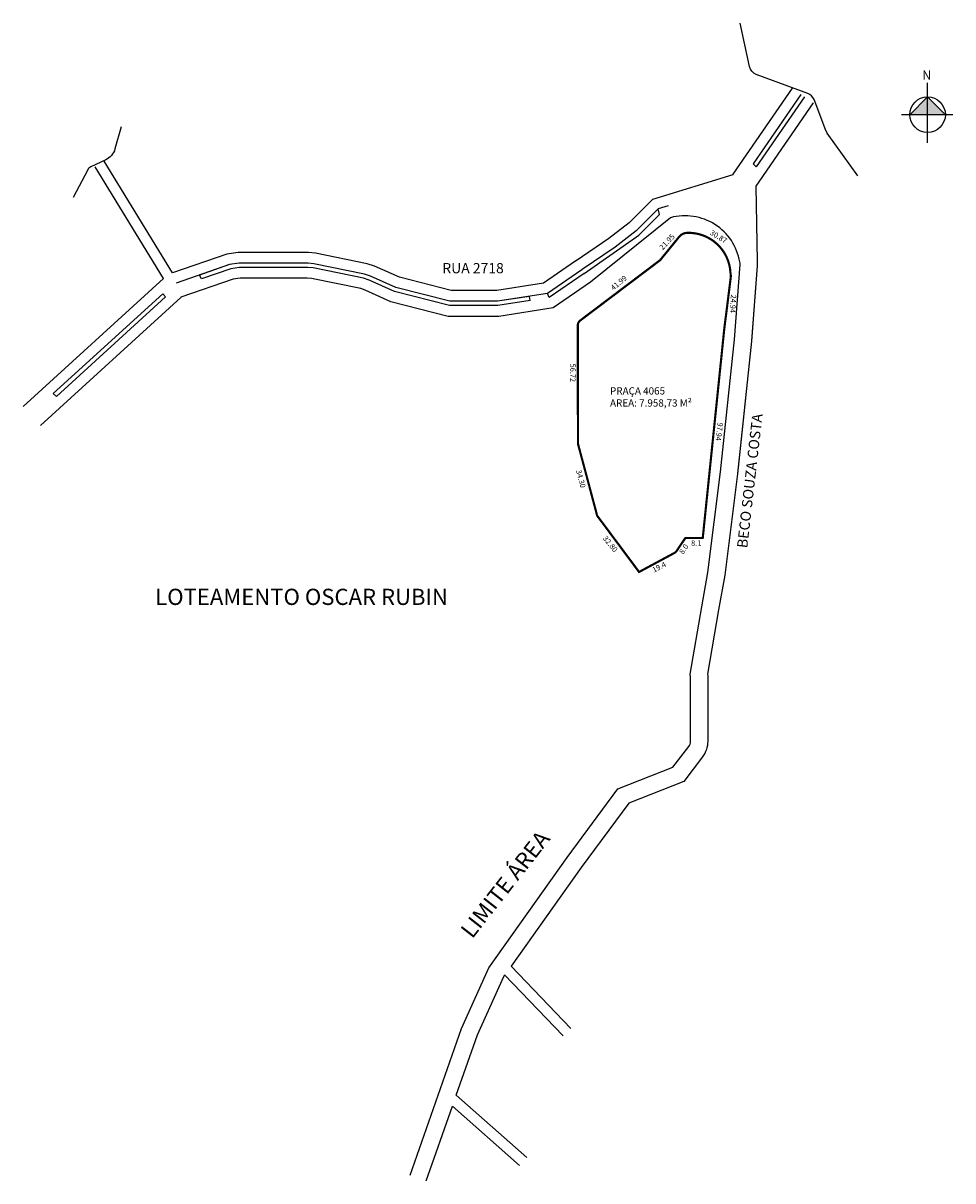
# Model space of a CAD drawing. Extents: x 3236 to 3669, y 1383 to 1922.
import ezdxf

# ---------------------------------------------------------------- set-up
doc = ezdxf.new("R2010")
doc.units = 0
doc.header["$MEASUREMENT"] = 0
doc.layers.get('0').update_dxf_attribs({"linetype": 'CONTINUOUS'})

# ---------------------------------------------------------------- blocks, each defined once
blk = doc.blocks.new('aaaaaaaa')
at = {"linetype": 'ByBlock'}
for points in [[(951.64, 1244.83), (947.73, 1240.9), (951.65, 1240.91)], [(955.57, 1240.91), (951.65, 1240.91), (951.64, 1244.83)]]:
    blk.add_hatch(color=7, dxfattribs=at).paths.add_polyline_path(points)
for p, q in [((951.65, 1234.72), (951.64, 1247.92)), ((951.64, 1244.83), (947.73, 1240.9)), ((955.57, 1240.91), (951.64, 1244.83)), ((957.22, 1240.91), (945.87, 1240.9))]:
    blk.add_line(p, q, dxfattribs=at)
blk.add_circle((951.65, 1240.91), 3.92, dxfattribs=at)
at = {"linetype": 'ByBlock', "insert": (952.45, 1248.66), "char_height": 2, "width": 10.7304, "attachment_point": 1, "rotation": 180.0673}
blk.add_mtext('{\\fArial|b1|i0|c0|p34;N}', dxfattribs=at)

msp = doc.modelspace()

# ---------------------------------------------------------------- linework, layer by layer
for p, q in [((3301.08, 1803.15), (3269.2, 1855.15)), ((3305.34, 1805.76), (3273.47, 1857.77)), ((3577.18, 1855.18), (3575.74, 1856.61)), ((3532.16, 1832.99), (3531.46, 1835.56)), ((3532.16, 1832.99), (3531.46, 1835.56)), ((3522.45, 1823.28), (3532.16, 1832.99)), ((3497.03, 1805.5), (3522.45, 1823.28)), ((3577.63, 1809.12), (3574.99, 1774.15)), ((3301.08, 1803.15), (3235.73, 1743.55)), ((3318.73, 1802.96), (3317.85, 1804.77)), ((3300.76, 1796.09), (3249.75, 1749.57)), ((3302.06, 1794.57), (3300.76, 1796.09)), ((3480.75, 1794.25), (3479.99, 1796.16)), ((3471.83, 1792.86), (3471.56, 1794.84)), ((3480.75, 1794.25), (3480.75, 1794.25)), ((3574.97, 1773.92), (3568.53, 1712.31)), ((3574.99, 1774.15), (3574.97, 1773.92)), ((3251.22, 1748.21), (3249.75, 1749.57)), ((3568.53, 1712.31), (3568.51, 1712.15)), ((3462.99, 1482.9), (3490.9, 1453.94)), ((3459.94, 1478.86), (3487.3, 1450.47)), ((3437.48, 1422.8), (3470.3, 1393.81)), ((3435.69, 1417.71), (3466.99, 1390.06))]:
    msp.add_line(p, q)
for points in [[(3609.61, 1872.02, 0.065139), (3610.22, 1870.87, -0.065139), (3609.61, 1872.02), (3604.1, 1886.45, 0.216065), (3601.17, 1889.36), (3577.23, 1898.24, -0.256459), (3574.08, 1901.88), (3569.75, 1922.08)], [(3603.75, 1884.92), (3577.08, 1846.22), (3577.6, 1811.09, -0.045058), (3577.63, 1809.12), (3574.98, 1774.03), (3568.52, 1712.23), (3562.59, 1665), (3559.69, 1648.82), (3554.49, 1618.84), (3554.59, 1618.22), (3554.59, 1587.61, -0.164163), (3552.14, 1580.34), (3543.43, 1568.9), (3517.81, 1558.83), (3495.6, 1528.85), (3462.99, 1482.9)], [(3281.46, 1873.82), (3278.5, 1863.48, -0.216485), (3274.21, 1858.44), (3267.2, 1855.14, 0.163538), (3265.82, 1853.82), (3259.03, 1840.87)], [(3415.93, 1385.59), (3439.91, 1453.87), (3452.65, 1482.14), (3489.12, 1533.55), (3512.75, 1565.43), (3538.42, 1575.53), (3545.77, 1585.19, 0.164163), (3546.59, 1587.61), (3546.59, 1617.56), (3546.37, 1618.87), (3551.81, 1650.21), (3554.67, 1666.21), (3560.57, 1713.14), (3567.01, 1774.75), (3569.65, 1809.72, 0.095908), (3569.52, 1810.85, 0.443491), (3537.29, 1831.49), (3500.02, 1801.49), (3500, 1801.48), (3482.65, 1789.49), (3457.29, 1785.53), (3433.62, 1785.53), (3407.01, 1792.36), (3395.06, 1797.75), (3392.97, 1798.43), (3370.06, 1803.13), (3368.05, 1803.34), (3336.87, 1803.34), (3333.63, 1802.8), (3309.25, 1794.41), (3309.17, 1794.28), (3243.82, 1734.69)]]:
    msp.add_lwpolyline(points, format="xyb")
for points in [[(3593.86, 1891.73), (3566.32, 1851.75), (3566.24, 1851.51), (3528.8, 1839.97), (3517.99, 1829.16), (3508.46, 1821.74), (3493.27, 1811.42), (3493.18, 1811.35), (3478.08, 1800.92), (3456.36, 1797.53), (3435.13, 1797.53), (3411, 1803.73), (3399.39, 1808.96), (3396.03, 1810.05), (3371.88, 1815.01), (3368.66, 1815.34), (3335.87, 1815.34), (3330.67, 1814.47), (3305.34, 1805.76)], [(3597.98, 1888.89), (3575.74, 1856.61)], [(3599.63, 1887.76), (3577.18, 1855.18)], [(3624.57, 1850.97), (3610.22, 1870.87)], [(3536.19, 1837.02), (3531.46, 1835.56), (3521.3, 1825.4), (3511.41, 1817.7), (3496.09, 1807.29), (3496.01, 1807.23), (3479.99, 1796.16), (3456.75, 1792.53), (3434.5, 1792.53), (3409.34, 1798.99), (3397.59, 1804.29), (3394.76, 1805.21), (3371.12, 1810.06), (3368.41, 1810.34), (3336.28, 1810.34), (3331.9, 1809.61), (3306.97, 1801.03)], [(3531.46, 1835.56), (3521.3, 1825.4), (3511.41, 1817.7), (3496.09, 1807.29), (3496.01, 1807.23), (3479.99, 1796.16)], [(3471.56, 1794.84), (3456.75, 1792.53), (3434.5, 1792.53), (3409.34, 1798.99), (3397.59, 1804.29), (3394.76, 1805.21), (3371.12, 1810.06), (3368.41, 1810.34), (3336.28, 1810.34), (3331.9, 1809.61), (3317.85, 1804.77)], [(3471.83, 1792.86), (3456.9, 1790.53), (3434.25, 1790.53), (3408.67, 1797.1), (3396.87, 1802.42), (3394.24, 1803.27), (3370.82, 1808.08), (3368.31, 1808.34), (3336.45, 1808.34), (3332.39, 1807.66), (3318.73, 1802.96)], [(3497.03, 1805.5), (3480.75, 1794.25)], [(3302.06, 1794.57), (3251.22, 1748.21)], [(3437.48, 1422.8), (3447.34, 1450.9), (3459.62, 1478.15), (3460.05, 1478.75)], [(3423.47, 1382.94), (3435.69, 1417.71)]]:
    msp.add_lwpolyline(points)
at = {"const_width": 1}
msp.add_lwpolyline([(3545.02, 1824.43, 0.217418), (3541.3, 1822.59), (3532.65, 1811.98, -0.060215), (3532.13, 1811.48), (3495.26, 1783.65, 0.235724), (3494.06, 1781.25), (3494.15, 1726.22), (3503, 1693.08, 0.139972), (3503.19, 1692.57), (3522.62, 1666.49), (3539.27, 1675.45, 0.121745), (3539.98, 1676.09), (3544.18, 1682.32), (3552.28, 1682.32), (3562.31, 1779.75), (3565.29, 1803.39, 0.083765), (3565.19, 1805.72, 0.410172)], format="xyb", close=True, dxfattribs=at)
msp.add_arc((3540.46, 1614.18), 7, 28.8718, 28.8718)

# ---------------------------------------------------------------- block references
at = {"xscale": 2.112882385299145, "yscale": 2.112882385299145, "zscale": 2.112882385299145}
msp.add_blockref('aaaaaaaa', (1646.28, -742.46), dxfattribs=at)

# ---------------------------------------------------------------- texts
at = {"attachment_point": 1}
for s, insert, char_height, width, rotation in [('21.95', (3531.82, 1817.95), 2.5, 23.4438, 46.7133), ('30.87', (3556.66, 1825.92), 2.5, 23.4438, 328.9203), ('41.99', (3509.07, 1799.38), 2.5, 23.4438, 39.5955), ('24.94', (3567.91, 1795.58), 2.5, 23.4438, 266.7003), ('56.72', (3493.05, 1763.49), 2.5, 23.4438, 269.7608), ('BECO SOUZA COSTA ', (3568.18, 1677.97), 4.8401, 85.0224, 83.4248), ('97.94', (3561.73, 1735.93), 2.5, 23.4438, 263.327), ('34.30', (3495.62, 1714.31), 2.5, 23.4438, 285.0009), ('32.80', (3507.5, 1683.64), 2.5, 23.4438, 309.1228), ('8.0', (3541.08, 1675.88), 2.5, 23.4438, 56.322), ('8.1', (3546.86, 1681.19), 2.5, 23.4438, 0.3988), ('19.4', (3528.44, 1668.37), 2.5, 23.4438, 26.9401), ('LIMITE ÁREA', (3438.96, 1499.99), 7.5236, 140.3486, 51.8803)]:
    msp.add_mtext(s, dxfattribs=dict(at, insert=insert, char_height=char_height, width=width, rotation=rotation))
for s, insert, char_height, width in [('RUA 2718', (3430.97, 1810.36), 4.763, 69.3154), ('PRAÇA 4065\\PAREA: 7.958,73 M{\\fArial|b0|i0|c238|p34;²}', (3509.1, 1752.51), 3.375, 41.4077), ('LOTEAMENTO OSCAR RUBIN', (3297.23, 1658.68), 7.549, 281.134)]:
    msp.add_mtext(s, dxfattribs=dict(at, insert=insert, char_height=char_height, width=width))

doc.saveas('drawing.dxf')
